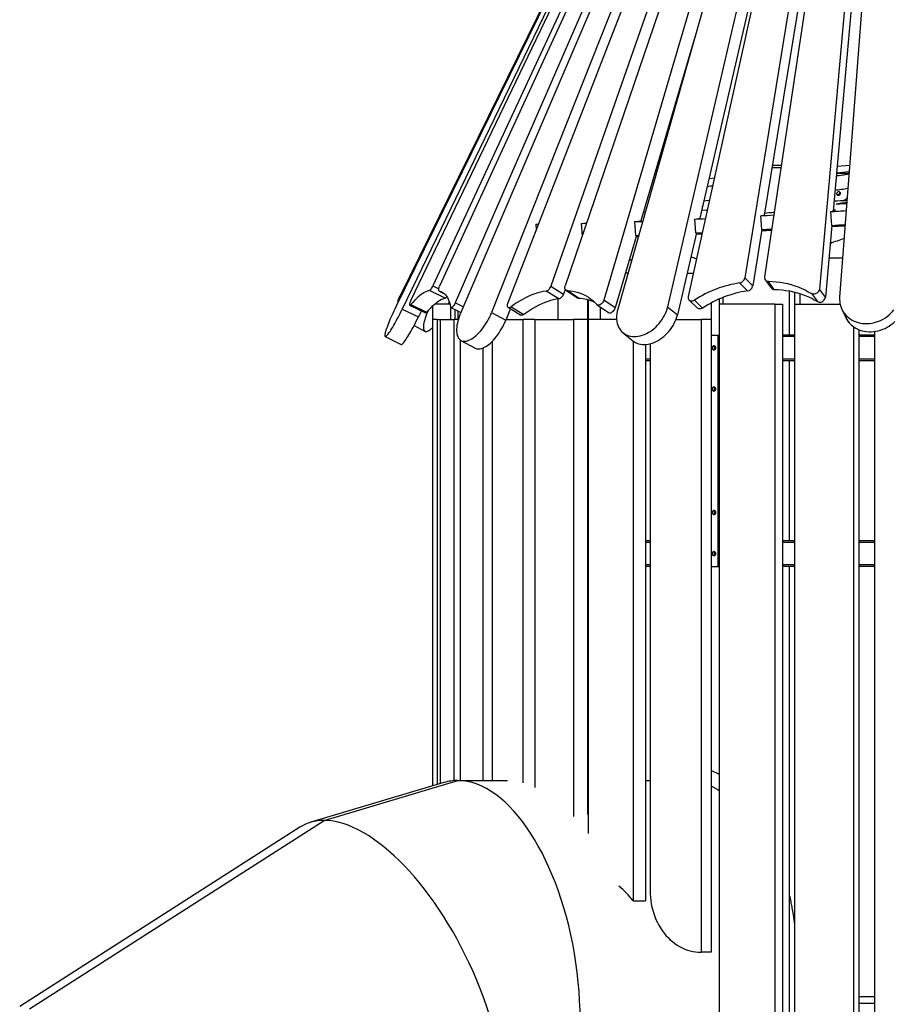
# Model space of a CAD drawing. Units: millimetres. Extents: x -28711 to 31359, y 19033 to 49295.
# Drawn here: x 25796 to 27494, y 45893 to 47807 of the extents above; entities that cross this region are included whole.
import ezdxf

# ---------------------------------------------------------------- set-up
doc = ezdxf.new("R2010")
doc.units = ezdxf.units.MM

msp = doc.modelspace()

# ---------------------------------------------------------------- linework, layer by layer
at = {"color": 7, "linetype": 'Continuous', "lineweight": 25}
for p, q in [((27011, 48237.2), (26534.6, 47268.6)), ((27308.6, 48237.2), (27095.6, 47268.6)), ((27357.9, 48239.8), (27205.3, 47304.6)), ((27384.1, 48241.2), (27243.6, 47306.7)), ((27436.6, 48244.4), (27350.4, 47283)), ((27464.2, 48246.1), (27389.7, 47267.1)), ((27012, 48236), (26527, 47248.3)), ((27018, 48234), (26539.7, 47244.1)), ((27023, 48233.2), (26556.2, 47261.4)), ((27036.6, 48231.8), (26599.3, 47289.2)), ((27045.5, 48231.3), (26612.3, 47288.5)), ((27066.5, 48230.6), (26642.7, 47256.4)), ((27079.1, 48230.5), (26653.3, 47237.4)), ((27107.1, 48230.5), (26713.3, 47237.4)), ((27123.1, 48230.6), (26744.5, 47256.4)), ((27157.6, 48231.3), (26828.3, 47288.5)), ((27176.8, 48231.8), (26856.4, 47289.2)), ((27217, 48233.2), (26931.3, 47261.4)), ((27239, 48234), (26958.5, 47244.1)), ((27284.2, 48236), (27055.4, 47248.3)), ((27295.5, 48187.2), (27117.8, 47420.6)), ((27367.9, 48191), (27243.2, 47427)), ((27445.2, 48195.5), (27377, 47434.8)), ((27108.3, 47772.7), (27003.3, 47415.7)), ((27259, 47523.7), (27276.2, 47523.7)), ((27384.8, 47521.7), (27409.2, 47523.8)), ((27135.8, 47497.9), (27146.3, 47499)), ((27383.6, 47508.4), (27395.9, 47508.4)), ((27408, 47507.2), (27408, 47507.4)), ((27008.3, 47432.7), (27012, 47433)), ((27372.1, 47433.7), (27378.3, 47435.1)), ((27372.1, 47433.7), (27374.2, 47406.8)), ((27378.3, 47435.1), (27377, 47435)), ((27398.1, 47450.6), (27383.1, 47448.3)), ((26990.8, 47414.1), (27004.7, 47415.9)), ((26990.8, 47414.1), (26992.8, 47387.2)), ((27004.7, 47415.9), (27003.3, 47415.8)), ((27107.7, 47419.1), (27119.2, 47420.8)), ((27107.7, 47419.1), (27109.7, 47392.2)), ((27119.2, 47420.8), (27117.9, 47420.7)), ((27235.6, 47425.7), (27244.5, 47427.2)), ((27235.6, 47425.7), (27237.7, 47398.8)), ((27244.5, 47427.2), (27243.2, 47427.2)), ((26799, 47409.2), (26804.1, 47409.8)), ((26799, 47409.2), (26799.8, 47398.7)), ((26887.2, 47410.8), (26898.1, 47412)), ((26887.2, 47410.8), (26889.1, 47385.6)), ((27238.6, 47398.8), (27220.7, 47289.1)), ((27374.5, 47406.9), (27362, 47267.3)), ((26994.9, 47387.3), (26953.5, 47246.3)), ((26994.4, 47385.3), (26998.5, 47385.4)), ((27111.3, 47392.3), (27074.4, 47233)), ((27109.7, 47392.2), (27123, 47392.8)), ((27368.8, 47343.7), (27395.6, 47343.7)), ((26978.2, 47313.7), (26973.3, 47313.7)), ((27093.1, 47313.7), (27105.6, 47313.7)), ((27205.3, 47304.6), (27220.7, 47289.1)), ((27244.9, 47301.1), (27256.5, 47285.4)), ((26623.2, 47265.1), (26592.6, 47280.2)), ((26828.3, 47288.5), (26853.3, 47273.4)), ((26856.5, 47282.5), (26853.3, 47273.4)), ((26857.8, 47281), (26880, 47265.8)), ((26882.3, 47265.1), (26860.1, 47280.2)), ((27210.8, 47279.5), (27195.4, 47294.9)), ((27262.7, 47282.4), (27251.1, 47298.1)), ((27292.5, 47193.7), (27292.5, 47279.5)), ((27362, 47267.3), (27350.4, 47283)), ((26611.3, 47279.2), (26621.6, 47273.9)), ((26844.2, 47264), (26819.2, 47279.1)), ((26842.5, 47223.7), (26842.5, 47263.8)), ((26899.8, 47262.3), (26899.8, 47223.7)), ((26900.7, 47262), (26900.7, 47223.7)), ((26953.5, 47246.3), (26931.3, 47261.4)), ((27097.3, 47261.8), (27112.7, 47246.3)), ((27107.9, 47261.7), (27123.3, 47246.2)), ((27155.4, 47263.7), (27155.4, 47253.7)), ((27162.5, 47266.7), (27162.5, 47253.7)), ((27302.2, 47277.4), (27302.2, 47253.7)), ((27312.5, 47274.4), (27312.5, 47253.7)), ((27334.9, 47274.4), (27346.5, 47258.8)), ((26530.4, 47259.9), (26532.3, 47259)), ((26539.7, 47244.1), (26571, 47228.8)), ((26554, 47252), (26584.5, 47236.8)), ((26556.3, 47253.3), (26586.8, 47238.2)), ((26598.3, 47249.8), (26598.3, 47223.7)), ((26632.4, 47253.7), (26602.8, 47253.7)), ((26633.2, 47250.2), (26633.2, 47223.7)), ((26634.3, 47247.3), (26653.4, 47237.5)), ((26642.1, 47243.3), (26642.1, 47223.7)), ((26749.7, 47245.1), (26740.7, 47222.4)), ((26745.4, 47247.7), (26770.4, 47232.6)), ((26751.2, 47248.8), (26776.2, 47233.7)), ((26918.4, 47252.7), (26940.6, 47237.5)), ((26924.5, 47248.5), (26924.5, 47223.7)), ((27055.4, 47248.3), (27074.4, 47233)), ((27140.1, 47256.2), (27140.1, 47223.7)), ((27155.4, 47253.7), (27155.4, 44123.7)), ((27263.5, 47253.7), (27155.4, 47253.7)), ((27263.5, 47253.7), (27263.5, 44243.7)), ((27263.5, 47253.7), (27278.7, 47253.7)), ((27278.7, 47253.7), (27278.7, 44243.7)), ((27302.2, 47253.7), (27390.6, 47253.7)), ((27302.2, 47253.7), (27302.2, 44223.7)), ((27394, 47243.7), (27401.5, 47227.8)), ((26576.8, 47240.7), (26571, 47228.8)), ((26598.3, 47223.7), (26598.3, 46317.1)), ((26607.2, 47223.7), (26598.3, 47223.7)), ((26607.2, 47223.7), (26607.2, 46319.7)), ((26607.2, 47223.7), (26613.4, 47223.7)), ((26613.4, 47223.7), (26640, 47223.7)), ((26613.4, 47223.7), (26613.4, 46321.6)), ((26640, 47223.7), (26640, 46327.4)), ((26648.4, 47223.7), (26640, 47223.7)), ((26647.5, 47240.5), (26647.5, 47223.7)), ((26713.3, 47237.4), (26740.7, 47222.4)), ((26741.2, 47223.7), (26774.1, 47223.7)), ((26774.1, 47223.7), (26774.1, 46322.9)), ((26797.6, 47223.7), (26774.1, 47223.7)), ((26797.6, 47223.7), (26797.6, 46313.9)), ((26797.6, 47223.7), (26872.4, 47223.7)), ((26872.4, 47223.7), (26872.4, 46257.7)), ((26899.8, 47223.7), (26872.4, 47223.7)), ((26899.8, 47223.7), (26899.8, 46261.4)), ((26900.7, 47223.7), (26900.7, 46224.7)), ((26956.3, 47223.7), (26900.7, 47223.7)), ((27071.5, 47223.7), (27120.4, 47223.7)), ((27140.1, 47223.7), (27120.4, 47223.7)), ((27120.4, 47223.7), (27120.4, 45993.7)), ((27140.1, 47223.7), (27140.1, 45993.7)), ((26562.5, 47212), (26584.1, 47200.5)), ((27416.9, 47209.8), (27416.9, 44268.7)), ((27427.2, 47204.2), (27427.2, 44268.7)), ((26506.3, 47190.7), (26537.5, 47175.4)), ((26652.3, 47184.2), (26652.3, 46327.7)), ((26900.7, 47193.7), (26899.8, 47193.7)), ((26968.9, 47197.9), (26987.9, 47182.6)), ((27140.1, 47193.7), (27153.7, 47193.7)), ((27153.7, 46743.7), (27153.7, 47193.7)), ((27153.7, 47193.7), (27155.4, 47193.7)), ((27302.2, 47193.7), (27278.7, 47193.7)), ((27457.4, 47193.7), (27427.2, 47193.7)), ((27457.4, 47200.6), (27457.4, 44268.7)), ((26653.7, 47183.2), (26681.1, 47168.2)), ((26696.1, 47168.4), (26696.1, 46327.7)), ((26714.1, 47181.1), (26714.1, 46327.7)), ((26988.7, 47181.9), (26988.7, 46093.7)), ((27012.5, 47175.4), (27012.5, 46093.7)), ((27021.2, 47176.8), (27021.2, 46113.7)), ((26900.7, 47143.7), (26899.8, 47143.7)), ((27021.2, 47143.7), (27012.5, 47143.7)), ((27302.2, 47143.7), (27278.7, 47143.7)), ((27292.5, 46793.7), (27292.5, 47143.7)), ((27457.4, 47143.7), (27427.2, 47143.7)), ((26900.7, 46793.7), (26899.8, 46793.7)), ((27021.2, 46793.7), (27012.5, 46793.7)), ((27302.2, 46793.7), (27278.7, 46793.7)), ((27457.4, 46793.7), (27427.2, 46793.7)), ((26900.7, 46743.7), (26899.8, 46743.7)), ((27021.2, 46743.7), (27012.5, 46743.7)), ((27140.1, 46743.7), (27153.7, 46743.7)), ((27153.7, 46743.7), (27155.4, 46743.7)), ((27302.2, 46743.7), (27278.7, 46743.7)), ((27292.5, 45513.7), (27292.5, 46743.7)), ((27457.4, 46743.7), (27427.2, 46743.7)), ((26620.7, 46323.8), (26361.6, 46246.4)), ((26387.5, 46250.1), (26647.5, 46327.7)), ((26387.7, 46250.1), (26647.7, 46327.7)), ((26647.5, 46327.7), (26647.5, 46327.6)), ((26647.5, 46327.7), (26647.7, 46327.7)), ((26647.7, 46327.7), (26744.1, 46327.7)), ((26899.8, 46327.7), (26900.7, 46327.7)), ((27012.5, 46327.7), (27021.2, 46327.7)), ((25815.1, 45883.7), (26387.5, 46250.1)), ((25815.2, 45883.6), (26387.7, 46250.1)), ((26387.5, 46250.1), (26387.6, 46250)), ((26340.7, 46236.8), (25796, 45888.2)), ((26988.7, 46093.7), (27012.5, 46093.7)), ((27140.1, 45993.7), (27120.4, 45993.7)), ((27457.4, 45907.1), (27427.2, 45907.1))]:
    msp.add_line(p, q, dxfattribs=at)
at = {"color": 8, "linetype": 'Continuous', "lineweight": 25}
for p, q in [((27275.5, 47518.7), (27258.2, 47518.7)), ((27398.1, 47450.6), (27398.2, 47449.2)), ((26599.3, 47289.2), (26610.6, 47283.6)), ((26536.6, 47267.7), (26534.6, 47268.6)), ((26621.5, 47274), (26611.6, 47279.1)), ((26658.1, 47248.4), (26642.7, 47256.4)), ((26900.7, 47190.7), (26899.8, 47190.7)), ((27302.2, 47190.7), (27278.7, 47190.7)), ((27457.4, 47190.7), (27427.2, 47190.7)), ((27146.9, 47165.1), (27146.9, 47172.3)), ((26900.7, 47146.7), (26899.8, 47146.7)), ((27021.2, 47146.7), (27012.5, 47146.7)), ((27302.2, 47146.7), (27278.7, 47146.7)), ((27457.4, 47146.7), (27427.2, 47146.7)), ((27146.9, 47085.1), (27146.9, 47092.3)), ((27146.9, 46845.1), (27146.9, 46852.3)), ((26900.7, 46790.7), (26899.8, 46790.7)), ((27021.2, 46790.7), (27012.5, 46790.7)), ((27302.2, 46790.7), (27278.7, 46790.7)), ((27457.4, 46790.7), (27427.2, 46790.7)), ((27146.9, 46765.1), (27146.9, 46772.3)), ((26900.7, 46746.7), (26899.8, 46746.7)), ((27021.2, 46746.7), (27012.5, 46746.7)), ((27302.2, 46746.7), (27278.7, 46746.7)), ((27457.4, 46746.7), (27427.2, 46746.7)), ((27457.4, 45907.1), (27427.2, 45907.1)), ((27427.2, 45894.8), (27457.4, 45894.8))]:
    msp.add_line(p, q, dxfattribs=at)
at = {"color": 7, "linetype": 'Continuous', "lineweight": 25, "flags": 128}
for points in [[(27408.3, 47511), (27395.9, 47509.9), (27383.6, 47508.7)], [(27395.9, 47508.4), (27398.5, 47508.4), (27400.9, 47508.4), (27402.9, 47508.3), (27404.6, 47508.2), (27406, 47508.1), (27407, 47507.9), (27407.6, 47507.7), (27407.9, 47507.5), (27407.9, 47507.2), (27407.5, 47506.9), (27406.7, 47506.6), (27405.6, 47506.3), (27404.2, 47506), (27402.4, 47505.6), (27400.3, 47505.2), (27397.8, 47504.8), (27395.1, 47504.4), (27392, 47503.9), (27388.6, 47503.5), (27385, 47503), (27383.1, 47502.8)], [(27142.8, 47483.3), (27138.9, 47482.9), (27132.1, 47482)], [(27387.8, 47472.1), (27386.7, 47471.9), (27385.6, 47471.3), (27384.7, 47470.6), (27384.1, 47469.6), (27383.7, 47468.6), (27383.7, 47467.6), (27384.1, 47466.7), (27384.7, 47466), (27385.6, 47465.5), (27386.7, 47465.3), (27387.8, 47465.4), (27388.9, 47465.8), (27389.9, 47466.5), (27390.7, 47467.3), (27391.2, 47468.3), (27391.4, 47469.3), (27391.2, 47470.3), (27390.7, 47471.1), (27389.9, 47471.7), (27388.9, 47472), (27387.8, 47472.1)], [(27383.7, 47467.7), (27383.9, 47467.6), (27384.8, 47467.1), (27385.8, 47466.9), (27387, 47467), (27388.1, 47467.4), (27389.1, 47468), (27389.9, 47468.9), (27390.4, 47469.9), (27390.5, 47470.9), (27390.5, 47471.3)], [(27136.7, 47455.4), (27130.6, 47454.7), (27125.6, 47454.1)], [(27121.6, 47436.7), (27130.4, 47436.9), (27132.7, 47437)], [(27123.1, 47443.1), (27123.2, 47443.8), (27123.3, 47444)], [(27380.9, 47436.4), (27381.4, 47436.3), (27381.4, 47436.3), (27381.1, 47436.2), (27380.5, 47436.1), (27379.6, 47436), (27378.6, 47435.9), (27377.5, 47435.9), (27377.1, 47435.8)], [(27383.1, 47448.3), (27398.2, 47449.2), (27403.6, 47449.5)], [(26799, 47409.2), (26801.3, 47409.2), (26803.7, 47409.3), (26803.9, 47409.3)], [(26992.8, 47387.2), (26996.1, 47387.3), (26999.1, 47387.4)], [(27110.8, 47390.1), (27114.8, 47390.3), (27122.5, 47390.7)], [(26985.7, 47340.1), (26983.5, 47339.3), (26980.5, 47338.1)], [(26592.6, 47280.2), (26590.3, 47279.7), (26587.8, 47278.8), (26585.2, 47277.6), (26582.4, 47276.1), (26579.5, 47274.3), (26576.5, 47272.2), (26573.4, 47269.8), (26570.2, 47267.1), (26566.8, 47264.1), (26563.4, 47260.8), (26559.9, 47257.2), (26556.3, 47253.3)], [(26592.6, 47280.2), (26593.2, 47280.5), (26594, 47281), (26594.8, 47281.9), (26595.7, 47283), (26596.6, 47284.4), (26597.5, 47285.9), (26598.4, 47287.5), (26599.3, 47289.2)], [(26611.6, 47279.1), (26611, 47279.4), (26610.6, 47280.1), (26610.4, 47281), (26610.4, 47282.2), (26610.6, 47283.6), (26611, 47285.1), (26611.5, 47286.8), (26612.3, 47288.5)], [(26819.2, 47279.1), (26820.4, 47279.4), (26821.8, 47280.1), (26823.1, 47281), (26824.4, 47282.2), (26825.6, 47283.6), (26826.7, 47285.1), (26827.6, 47286.8), (26828.3, 47288.5)], [(26860.1, 47280.2), (26858.8, 47280.5), (26857.7, 47281), (26856.8, 47281.9), (26856.2, 47283), (26855.8, 47284.4), (26855.7, 47285.9), (26855.9, 47287.5), (26856.4, 47289.2)], [(26860.1, 47280.2), (26865.8, 47279.7), (26871.3, 47278.8), (26876.7, 47277.6), (26882, 47276.1), (26887.1, 47274.3), (26892.1, 47272.2), (26896.8, 47269.8), (26901.4, 47267.1), (26905.8, 47264.1), (26909.9, 47260.8), (26913.9, 47257.2), (26917.6, 47253.3)], [(27251.1, 47298.1), (27258.8, 47297.8), (27266.4, 47297.2), (27273.9, 47296.3), (27281.2, 47295.1), (27288.5, 47293.6), (27295.6, 47291.7), (27302.6, 47289.6), (27309.4, 47287.1), (27316.1, 47284.4), (27322.5, 47281.3), (27328.8, 47278), (27334.9, 47274.4)], [(27262.7, 47282.4), (27270.4, 47282.1), (27278, 47281.5), (27285.4, 47280.6), (27292.8, 47279.4), (27300.1, 47277.9), (27307.2, 47276), (27314.2, 47273.9), (27321, 47271.5), (27327.7, 47268.7), (27334.1, 47265.7), (27340.4, 47262.4), (27346.5, 47258.8)], [(27350.4, 47283), (27350.1, 47281.2), (27349.4, 47279.4), (27348.3, 47277.8), (27347, 47276.3), (27345.5, 47275.1), (27343.7, 47274.2), (27341.9, 47273.5), (27340, 47273.2), (27338.2, 47273.3), (27336.4, 47273.7), (27334.9, 47274.4)], [(26556.2, 47261.4), (26555.4, 47259.6), (26554.7, 47257.9), (26554.1, 47256.3), (26553.8, 47254.8), (26553.6, 47253.6), (26553.6, 47252.7), (26553.8, 47252.2), (26554.2, 47251.9), (26554.8, 47252), (26555.5, 47252.5), (26556.3, 47253.3)], [(26623.2, 47265.1), (26620.8, 47264.5), (26618.3, 47263.7), (26615.7, 47262.5), (26612.9, 47261), (26610, 47259.2), (26607, 47257.1), (26603.9, 47254.6), (26600.7, 47251.9), (26597.4, 47248.9), (26593.9, 47245.6), (26590.4, 47242), (26586.8, 47238.2)], [(26611.6, 47279.1), (26614.3, 47278.3), (26617, 47277.1), (26619.4, 47275.6), (26621.7, 47273.8), (26623.8, 47271.8), (26625.7, 47269.3), (26627.5, 47266.6), (26629, 47263.6), (26630.4, 47260.4), (26631.6, 47256.8), (26632.6, 47252.9), (26633.4, 47248.8)], [(26819.2, 47279.1), (26813.8, 47278.3), (26808.4, 47277.1), (26802.9, 47275.6), (26797.3, 47273.8), (26791.6, 47271.8), (26785.9, 47269.3), (26780.2, 47266.6), (26774.4, 47263.6), (26768.6, 47260.4), (26762.8, 47256.8), (26757, 47252.9), (26751.2, 47248.8)], [(26844.2, 47264), (26838.8, 47263.2), (26833.4, 47262), (26827.9, 47260.6), (26822.3, 47258.8), (26816.6, 47256.7), (26810.9, 47254.3), (26805.2, 47251.6), (26799.4, 47248.6), (26793.6, 47245.3), (26787.8, 47241.7), (26782, 47237.8), (26776.2, 47233.7)], [(26853.3, 47273.4), (26852.6, 47271.7), (26851.7, 47270), (26850.6, 47268.5), (26849.4, 47267.1), (26848.1, 47265.9), (26846.8, 47265), (26845.5, 47264.4), (26844.2, 47264)], [(26880, 47265.8), (26881, 47265.3), (26882.3, 47265.1)], [(26931.3, 47261.4), (26930.6, 47259.6), (26929.7, 47257.9), (26928.5, 47256.3), (26927.2, 47254.8), (26925.7, 47253.6), (26924.2, 47252.7), (26922.7, 47252.2), (26921.2, 47251.9), (26919.8, 47252), (26918.6, 47252.5), (26917.6, 47253.3)], [(27095.6, 47268.6), (27095.4, 47266.9), (27095.6, 47265.2), (27096.1, 47263.6), (27096.9, 47262.3), (27098, 47261.2), (27099.4, 47260.4), (27100.9, 47260), (27102.6, 47259.9), (27104.4, 47260.1), (27106.2, 47260.7), (27107.9, 47261.7)], [(27346.5, 47258.8), (27348, 47258), (27349.7, 47257.6), (27351.6, 47257.6), (27353.5, 47257.9), (27355.3, 47258.5), (27357, 47259.4), (27358.6, 47260.7), (27359.9, 47262.1), (27360.9, 47263.8), (27361.7, 47265.5), (27362, 47267.3)], [(27389.7, 47267.1), (27389.6, 47262.9), (27389.8, 47258.8), (27390.4, 47254.8), (27391.3, 47250.8), (27392.6, 47247), (27394.2, 47243.2), (27396.1, 47239.7), (27398.4, 47236.3), (27400.9, 47233.1), (27403.8, 47230.2), (27406.9, 47227.5), (27410.3, 47225), (27413.9, 47222.8), (27417.7, 47220.9), (27421.7, 47219.3), (27425.8, 47218), (27430.1, 47217), (27434.5, 47216.4), (27439, 47216), (27443.6, 47216), (27448.1, 47216.3), (27452.7, 47216.9), (27457.2, 47217.9), (27461.7, 47219.1), (27466.1, 47220.7), (27470.4, 47222.6), (27474.6, 47224.7), (27478.6, 47227.1), (27482.4, 47229.8), (27486, 47232.7), (27489.4, 47235.9), (27492.5, 47239.2), (27495.4, 47242.8)], [(26527, 47248.3), (26525, 47244.1), (26523, 47239.9), (26521.1, 47235.7), (26519.2, 47231.6), (26517.4, 47227.5), (26515.7, 47223.6), (26514.1, 47219.8), (26512.6, 47216.1), (26511.3, 47212.6), (26510, 47209.3), (26509, 47206.2), (26508, 47203.4), (26507.2, 47200.8), (26506.6, 47198.5), (26506.1, 47196.4), (26505.8, 47194.7), (26505.6, 47193.2), (26505.6, 47192.1), (26505.8, 47191.3), (26506.1, 47190.8), (26506.6, 47190.6), (26507.3, 47190.8), (26508.1, 47191.3), (26509, 47192.1), (26510.1, 47193.2), (26511.4, 47194.7), (26512.7, 47196.4), (26514.2, 47198.5), (26515.8, 47200.8), (26517.5, 47203.4), (26519.3, 47206.2), (26521.2, 47209.3), (26523.2, 47212.6), (26525.2, 47216.1), (26527.2, 47219.7), (26529.3, 47223.6), (26531.4, 47227.5), (26533.5, 47231.5), (26535.6, 47235.7), (26537.7, 47239.8), (26539.7, 47244.1)], [(26598.3, 47207.6), (26597.2, 47206.6), (26595.2, 47204.8), (26593.2, 47203.2), (26591.4, 47202), (26589.6, 47201), (26588.1, 47200.4), (26586.6, 47200.1), (26585.3, 47200.1), (26584.2, 47200.5), (26583.3, 47201.1), (26582.5, 47202.1), (26581.9, 47203.4), (26581.5, 47205), (26581.3, 47206.9), (26581.3, 47209.1), (26581.4, 47211.6), (26581.8, 47214.3), (26582.3, 47217.2), (26583.1, 47220.4), (26583.9, 47223.8), (26585, 47227.3), (26586.3, 47231), (26587.6, 47234.9), (26589.2, 47238.8), (26590.6, 47242.2)], [(26631.1, 47258.3), (26629.5, 47254.8), (26628.9, 47253.7)], [(26642.7, 47256.4), (26641.9, 47254.6), (26640.9, 47252.9), (26639.8, 47251.3), (26638.8, 47249.9), (26637.7, 47248.7), (26636.6, 47247.9), (26635.7, 47247.4), (26634.8, 47247.2), (26634.2, 47247.4), (26633.7, 47247.9), (26633.4, 47248.8)], [(26744.5, 47256.4), (26743.9, 47254.6), (26743.6, 47252.9), (26743.6, 47251.3), (26743.8, 47249.9), (26744.3, 47248.7), (26745, 47247.9), (26746, 47247.4), (26747.2, 47247.2), (26748.4, 47247.4), (26749.8, 47247.9), (26751.2, 47248.8)], [(26940.6, 47237.5), (26940.8, 47237.4), (26942, 47236.9), (26943.4, 47236.8), (26944.9, 47237), (26946.4, 47237.6), (26947.9, 47238.5), (26949.4, 47239.7), (26950.7, 47241.1), (26951.9, 47242.7), (26952.8, 47244.5), (26953.5, 47246.3)], [(26958.5, 47244.1), (26957.4, 47239.8), (26956.7, 47235.7), (26956.2, 47231.5), (26956.1, 47227.5), (26956.3, 47223.6), (26956.7, 47219.7), (26957.5, 47216.1), (26958.6, 47212.6), (26960, 47209.3), (26961.6, 47206.2), (26963.5, 47203.4), (26965.7, 47200.8), (26968.2, 47198.5), (26970.8, 47196.4), (26973.7, 47194.7), (26976.8, 47193.2), (26980.1, 47192.1), (26983.5, 47191.3), (26987.1, 47190.8), (26990.8, 47190.6), (26994.5, 47190.8), (26998.4, 47191.3), (27002.3, 47192.1), (27006.2, 47193.2), (27010.2, 47194.7), (27014.1, 47196.4), (27017.9, 47198.5), (27021.7, 47200.8), (27025.4, 47203.4), (27029, 47206.2), (27032.5, 47209.3), (27035.8, 47212.6), (27038.9, 47216.1), (27041.8, 47219.8), (27044.5, 47223.6), (27047, 47227.5), (27049.2, 47231.6), (27051.2, 47235.7), (27052.9, 47239.9), (27054.3, 47244.1), (27055.4, 47248.3)], [(27123.3, 47246.2), (27121.6, 47245.3), (27119.8, 47244.7), (27118.1, 47244.4), (27116.3, 47244.5), (27114.8, 47245), (27113.4, 47245.8), (27112.7, 47246.3)], [(26537.5, 47175.4), (26537.9, 47175.3), (26538.5, 47175.5), (26539.3, 47176), (26540.3, 47176.8), (26541.4, 47177.9), (26542.6, 47179.4), (26544, 47181.1), (26545.5, 47183.2), (26547.1, 47185.5), (26548.8, 47188.1), (26550.6, 47190.9), (26552.5, 47194), (26554.4, 47197.3), (26556.4, 47200.8), (26558.5, 47204.5), (26560.5, 47208.3), (26562.6, 47212.2), (26564.7, 47216.3), (26566.9, 47220.4), (26568.9, 47224.6), (26571, 47228.8)], [(26586.8, 47238.2), (26586, 47237.4), (26585.3, 47236.9), (26584.7, 47236.8), (26584.5, 47236.8)], [(26653.3, 47237.4), (26651.6, 47233.2), (26650.1, 47229), (26648.7, 47224.8), (26647.6, 47220.7), (26646.7, 47216.7), (26646, 47212.8), (26645.5, 47209), (26645.3, 47205.4), (26645.3, 47202), (26645.5, 47198.8), (26645.9, 47195.9), (26646.6, 47193.1), (26647.5, 47190.7), (26648.6, 47188.5), (26649.9, 47186.6), (26651.4, 47184.9), (26653.1, 47183.6), (26654.9, 47182.7), (26657, 47182), (26659.2, 47181.7), (26661.5, 47181.7), (26664, 47182), (26666.6, 47182.7), (26669.2, 47183.6), (26672, 47184.9), (26674.8, 47186.6), (26677.7, 47188.5), (26680.6, 47190.7), (26683.5, 47193.1), (26686.5, 47195.9), (26689.3, 47198.8), (26692.2, 47202), (26695, 47205.4), (26697.7, 47209), (26700.3, 47212.8), (26702.9, 47216.7), (26705.3, 47220.7), (26707.5, 47224.8), (26709.6, 47229), (26711.6, 47233.2), (26713.3, 47237.4)], [(26681.1, 47168.2), (26682.3, 47167.6), (26684.3, 47167), (26686.5, 47166.6), (26688.9, 47166.6), (26691.3, 47167), (26693.9, 47167.6), (26696.6, 47168.6), (26699.4, 47169.9), (26702.2, 47171.5), (26705.1, 47173.4), (26708, 47175.6), (26710.9, 47178.1), (26713.8, 47180.8), (26716.7, 47183.8), (26719.6, 47187), (26722.4, 47190.4), (26725.1, 47194), (26727.7, 47197.7), (26730.2, 47201.6), (26732.6, 47205.6), (26734.9, 47209.7), (26737, 47213.9), (26738.9, 47218.1), (26740.7, 47222.4)], [(26776.2, 47233.7), (26774.8, 47232.9), (26773.5, 47232.3), (26772.2, 47232.1), (26771, 47232.3), (26770.4, 47232.6)], [(26987.9, 47182.6), (26989.8, 47181.1), (26992.7, 47179.4), (26995.8, 47177.9), (26999.1, 47176.8), (27002.5, 47176), (27006, 47175.5), (27009.7, 47175.3), (27013.5, 47175.5), (27017.4, 47176), (27021.3, 47176.8), (27025.2, 47177.9), (27029.1, 47179.4), (27033.1, 47181.1), (27036.9, 47183.2), (27040.7, 47185.5), (27044.4, 47188.1), (27048, 47191), (27051.5, 47194), (27054.7, 47197.3), (27057.9, 47200.8), (27060.8, 47204.5), (27063.5, 47208.3), (27066, 47212.3), (27068.2, 47216.3), (27070.1, 47220.4), (27071.8, 47224.6), (27073.3, 47228.8), (27074.4, 47233)], [(27401.5, 47227.8), (27401.7, 47227.3), (27403.7, 47223.8), (27405.9, 47220.4), (27408.5, 47217.2), (27411.3, 47214.3), (27414.5, 47211.6), (27417.8, 47209.1), (27421.4, 47206.9), (27425.2, 47205), (27429.2, 47203.4), (27433.4, 47202.1), (27437.7, 47201.1), (27442.1, 47200.5), (27446.6, 47200.1), (27451.1, 47200.1), (27455.7, 47200.4), (27460.2, 47201), (27464.8, 47202), (27469.3, 47203.2), (27473.7, 47204.8), (27478, 47206.6), (27482.1, 47208.8), (27486.1, 47211.2), (27490, 47213.9), (27493.6, 47216.8), (27496.9, 47220)], [(27148.9, 47168.7), (27148.8, 47169.9), (27148.3, 47171), (27147.6, 47171.8), (27146.7, 47172.4), (27145.7, 47172.7), (27144.7, 47172.6), (27143.7, 47172.2), (27142.9, 47171.4), (27142.4, 47170.4), (27142, 47169.3), (27142, 47168.1), (27142.4, 47167), (27142.9, 47166), (27143.7, 47165.2), (27144.7, 47164.8), (27145.7, 47164.7), (27146.7, 47165), (27147.6, 47165.6), (27148.3, 47166.4), (27148.8, 47167.5), (27148.9, 47168.7)], [(27145.8, 47172.7), (27145.5, 47172.6), (27144.5, 47172.2), (27143.7, 47171.4), (27143.1, 47170.4), (27142.8, 47169.3), (27142.8, 47168.1), (27143.1, 47167), (27143.7, 47166), (27144.5, 47165.2), (27145.5, 47164.8), (27145.8, 47164.7)], [(27148.9, 47088.7), (27148.8, 47089.9), (27148.3, 47091), (27147.6, 47091.8), (27146.7, 47092.4), (27145.7, 47092.7), (27144.7, 47092.6), (27143.7, 47092.2), (27142.9, 47091.4), (27142.4, 47090.4), (27142, 47089.3), (27142, 47088.1), (27142.4, 47087), (27142.9, 47086), (27143.7, 47085.2), (27144.7, 47084.8), (27145.7, 47084.7), (27146.7, 47085), (27147.6, 47085.6), (27148.3, 47086.4), (27148.8, 47087.5), (27148.9, 47088.7)], [(27145.8, 47092.7), (27145.5, 47092.6), (27144.5, 47092.2), (27143.7, 47091.4), (27143.1, 47090.4), (27142.8, 47089.3), (27142.8, 47088.1), (27143.1, 47087), (27143.7, 47086), (27144.5, 47085.2), (27145.4, 47084.8)], [(27148.9, 46848.7), (27148.8, 46849.9), (27148.3, 46851), (27147.6, 46851.8), (27146.7, 46852.4), (27145.7, 46852.7), (27144.7, 46852.6), (27143.7, 46852.2), (27142.9, 46851.4), (27142.4, 46850.4), (27142, 46849.3), (27142, 46848.1), (27142.4, 46847), (27142.9, 46846), (27143.7, 46845.2), (27144.7, 46844.8), (27145.7, 46844.7), (27146.7, 46845), (27147.6, 46845.6), (27148.3, 46846.4), (27148.8, 46847.5), (27148.9, 46848.7)], [(27145.8, 46852.7), (27145.5, 46852.6), (27144.5, 46852.2), (27143.7, 46851.4), (27143.1, 46850.4), (27142.8, 46849.3), (27142.8, 46848.1), (27143.1, 46847), (27143.7, 46846), (27144.5, 46845.2), (27145.5, 46844.8), (27145.8, 46844.7)], [(27148.9, 46768.7), (27148.8, 46769.9), (27148.3, 46771), (27147.6, 46771.8), (27146.7, 46772.4), (27145.7, 46772.7), (27144.7, 46772.6), (27143.7, 46772.2), (27142.9, 46771.4), (27142.4, 46770.4), (27142, 46769.3), (27142, 46768.1), (27142.4, 46767), (27142.9, 46766), (27143.7, 46765.2), (27144.7, 46764.8), (27145.7, 46764.7), (27146.7, 46765), (27147.6, 46765.6), (27148.3, 46766.4), (27148.8, 46767.5), (27148.9, 46768.7)], [(27145.8, 46772.7), (27145.5, 46772.6), (27144.5, 46772.2), (27143.7, 46771.4), (27143.1, 46770.4), (27142.8, 46769.3), (27142.8, 46768.1), (27143.1, 46767), (27143.7, 46766), (27144.5, 46765.2), (27145.5, 46764.8), (27145.8, 46764.7)], [(27021.2, 46113.7), (27021.4, 46107.2), (27021.8, 46100.7), (27022.5, 46094.3), (27023.5, 46087.9), (27024.8, 46081.6), (27026.4, 46075.4), (27028.3, 46069.3), (27030.4, 46063.3), (27032.8, 46057.5), (27035.4, 46051.8), (27038.3, 46046.4), (27041.4, 46041.1), (27044.8, 46036), (27048.4, 46031.2), (27052.2, 46026.6), (27056.2, 46022.2), (27060.4, 46018.2), (27064.7, 46014.4), (27069.3, 46010.9), (27073.9, 46007.7), (27078.8, 46004.8), (27083.7, 46002.2), (27088.7, 46000), (27093.9, 45998.1), (27099.1, 45996.5), (27104.4, 45995.3), (27109.7, 45994.4), (27115, 45993.9), (27120.4, 45993.7)]]:
    msp.add_lwpolyline(points, dxfattribs=at)
at = {"color": 7, "linetype": 'Continuous', "lineweight": 25}
for centre, radius, start, end in [((27347.4, 47795.1), 321.4, 275.9315, 280.4691), ((27396.6, 47068.9), 385.5, 88.9024, 92.6529), ((27383.1, 47482.2), 30.6, 295.1765, 314.3548), ((26042.8, 68751.5), 21359.2, 273.56822, 273.64994), ((27382.1, 47381.7), 54.7, 91.1965, 95.2012), ((27373.7, 47614.5), 165.7, 278.4631, 280.459), ((26589.4, 58050.5), 10644, 272.16139, 272.2479), ((26419.8, 61950.7), 14547.9, 272.71018, 272.79404), ((26224.8, 65692), 18294.3, 273.16734, 273.24916), ((26708.8, 54408.3), 6999.8, 271.46015, 271.54666), ((26231.6, 65579.6), 18208.6, 273.16721, 273.23008), ((26267.6, 65062.4), 17692.4, 273.14499, 273.20669), ((26046.4, 68699.9), 21334.4, 273.5682, 273.63897), ((26081.1, 68224.7), 20860.2, 273.55419, 273.62574), ((27463.8, 47153.6), 236.5, 106.0629, 113.0246), ((27065.5, 47239.4), 111.7, 65.6477, 71.7906), ((27193.5, 47306.8), 12, 279.1841, 349.2747), ((27250.9, 47305.5), 7.39, 170.2284, 271.9987), ((27225.2, 47084.8), 212.2, 98.0765, 123.563), ((27240.7, 47069.3), 212.2, 98.0765, 123.563), ((27208.9, 47291.3), 12, 279.1841, 349.2747), ((27262.6, 47290.1), 7.74, 217.788, 270.9167), ((26756.5, 47156.7), 248.6, 153.2266, 155.4697), ((26619.4, 47272.2), 8.08, 297.601, 330.5592), ((26876.9, 47175.7), 89.5, 65.679, 86.5944), ((26832.8, 45968.2), 200.2, 38.8465, 50.3978)]:
    msp.add_arc(centre, radius, start, end, dxfattribs=at)
for centre, major_axis, ratio, start_param, end_param in [((27225.5, 47432.4), (68, 5.2), 0.043494, 4.982256, 5.24999), ((27227.5, 47432.6), (68, 5.2), 0.043494, 5.215382, 5.232686), ((27227.5, 47432.6), (68, 5.2), 0.043494, 5.232686, 5.249746), ((26689.7, 45945.7), (-55.7, 381), 0.492078, 6.21193, 6.354967), ((26689.7, 45945.7), (-55.7, 381), 0.492078, 6.21193, 6.354967), ((26689.7, 45945.7), (-55.7, 381), 0.492078, 3.213374, 6.210878), ((26689.7, 45945.7), (-55.7, 381), 0.492078, 3.213374, 6.210878), ((26511.2, 45892.4), (-160.4, 349.9), 0.461012, 6.07547, 6.347864), ((26511.2, 45892.4), (-160.4, 349.9), 0.461012, 6.07547, 6.347864), ((26511.2, 45892.4), (-160.4, 349.9), 0.461012, 3.206272, 6.074417), ((26511.2, 45892.4), (-160.4, 349.9), 0.461012, 3.206272, 6.074417)]:
    msp.add_ellipse(centre, major_axis=major_axis, ratio=ratio, start_param=start_param, end_param=end_param, dxfattribs=at)
for points, knots in [([(27155.4, 46339.6), (27154.4, 46340.2), (27151.5, 46341.7), (27146.6, 46344), (27142.5, 46345.8), (27140.3, 46346.6), (27140.1, 46346.7)], [0, 0, 0, 0, 0.200201, 0.582276, 0.962781, 1, 1, 1, 1]), ([(27140.1, 46317.1), (27140.7, 46316.9), (27142.9, 46315.8), (27146.8, 46313.6), (27151.3, 46310.8), (27154.2, 46308.8), (27155.4, 46308)], [0, 0, 0, 0, 0.109974, 0.435533, 0.759416, 1, 1, 1, 1]), ([(27302.2, 46050.3), (27301.9, 46052.8), (27301.1, 46058.9), (27299.6, 46068.6), (27297.7, 46079.4), (27295.8, 46090.1), (27294, 46098.8), (27292.9, 46104), (27292.5, 46105.7)], [0, 0, 0, 0, 0.131493, 0.325192, 0.518931, 0.712713, 0.906541, 1, 1, 1, 1])]:
    msp.add_open_spline(points, degree=3, knots=knots, dxfattribs=at)

doc.saveas('drawing.dxf')
